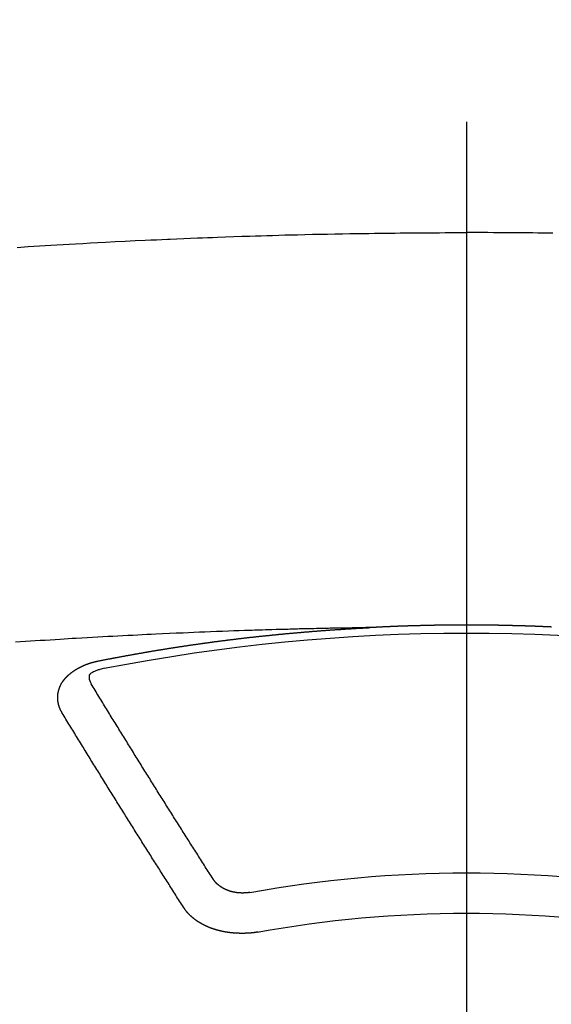
# Model space of a CAD drawing. Extents: x 27948 to 54421, y -22065 to -13195.
# Drawn here: x 43817 to 43826, y -15522 to -15506 of the extents above; entities that cross this region are included whole.
import ezdxf

# ---------------------------------------------------------------- set-up
doc = ezdxf.new("R2010")
doc.units = 0
doc.header["$LTSCALE"] = 50
doc.header["$MEASUREMENT"] = 0
doc.linetypes.add('CENTER2', pattern=[1.125, 0.75, -0.125, 0.125, -0.125])
doc.layers.get('0').update_dxf_attribs({"linetype": 'CONTINUOUS'})
doc.layers.add('150-機器', color=8, linetype='CONTINUOUS')
doc.layers.add('160-文字', color=254, linetype='CONTINUOUS')
doc.styles.add('KH001', font='txt')
doc.dimstyles.new('KH1xx030', dxfattribs={"dimscale": 30, "dimtxt": 2, "dimasz": 0.6, "dimexe": 0.3, "dimexo": 1.2, "dimgap": 0.5, "dimtad": 3, "dimdec": 1, "dimdsep": 46, "dimlunit": 6, "dimtxsty": 'KH001', "dimblk": 'DOT', "dimcen": 1, "dimdle": 1, "dimclrd": 256, "dimclre": 256, "dimclrt": 256, "dimadec": 0, "dimazin": 0, "dimtfac": 1, "dimtdec": 1, "dimtix": 1, "dimtmove": 2, "dimatfit": 3, "dimldrblk": 'CLOSEDBLANK', "dimfxl": 1, "dimtolj": 1, "dimtzin": 0, "dimlwd": -1, "dimlwe": -1, "dimarcsym": 0})

# ---------------------------------------------------------------- blocks, each defined once
blk = doc.blocks.new('F402_H')
at = {"layer": '150-機器', "color": 161, "linetype": 'CENTER2'}
blk.add_line((0, 136.026), (0, -355.416), dxfattribs=at)
at = {"layer": '150-機器', "color": 13, "linetype": 'Continuous'}
for points in [[(-1.439, -259.575), (-1.355, -259.574), (-1.272, -259.573), (-1.189, -259.572), (-1.105, -259.571), (-1.011, -259.57), (-0.917, -259.57), (-0.823, -259.569), (-0.729, -259.568), (-0.636, -259.568), (-0.542, -259.567), (-0.448, -259.567), (-0.354, -259.566), (-0.266, -259.566), (-0.177, -259.566), (-0.089, -259.566), (0, -259.566)], [(7.478, -259.811), (7.293, -259.798), (7.107, -259.787), (6.921, -259.776), (6.818, -259.77), (6.715, -259.764), (6.611, -259.758), (6.508, -259.752), (6.384, -259.745), (6.26, -259.738), (6.136, -259.731), (6.011, -259.724), (5.846, -259.715), (5.68, -259.707), (5.515, -259.699), (5.349, -259.691), (5.256, -259.687), (5.162, -259.683), (5.069, -259.678), (4.975, -259.674), (4.965, -259.674), (4.955, -259.673), (4.945, -259.673), (4.934, -259.672), (4.82, -259.667), (4.706, -259.662), (4.592, -259.658), (4.477, -259.654), (4.394, -259.651), (4.311, -259.648), (4.228, -259.644), (4.145, -259.641), (4.01, -259.636), (3.875, -259.632), (3.74, -259.627), (3.605, -259.623), (3.511, -259.62), (3.417, -259.617), (3.324, -259.614), (3.23, -259.611), (3.126, -259.608), (3.022, -259.605), (2.918, -259.603), (2.814, -259.6), (2.689, -259.597), (2.564, -259.594), (2.439, -259.592), (2.314, -259.589), (2.189, -259.587), (2.064, -259.584), (1.939, -259.582), (1.814, -259.58), (1.72, -259.579), (1.626, -259.578), (1.532, -259.576), (1.439, -259.575), (1.355, -259.574), (1.272, -259.573), (1.189, -259.572), (1.105, -259.571), (1.011, -259.57), (0.917, -259.57), (0.823, -259.569), (0.729, -259.568), (0.636, -259.568), (0.542, -259.567), (0.448, -259.567), (0.354, -259.566), (0.266, -259.566), (0.177, -259.566), (0.089, -259.566), (0, -259.566)], [(-1.415, -266.127), (-1.409, -266.127), (-1.402, -266.126), (-1.395, -266.126), (-1.389, -266.126), (-1.382, -266.125), (-1.375, -266.125), (-1.368, -266.125), (-1.362, -266.124), (-1.355, -266.124), (-1.348, -266.124), (-1.342, -266.124), (-1.335, -266.123), (-1.328, -266.123), (-1.322, -266.123), (-1.315, -266.122), (-1.308, -266.122), (-1.301, -266.122), (-1.295, -266.122), (-1.288, -266.121), (-1.281, -266.121), (-1.275, -266.121), (-1.268, -266.12), (-1.261, -266.12), (-1.255, -266.12), (-1.248, -266.12), (-1.241, -266.119), (-1.235, -266.119), (-1.228, -266.119), (-1.221, -266.118), (-1.214, -266.118), (-1.208, -266.118), (-1.201, -266.118), (-1.194, -266.117), (-1.188, -266.117), (-1.181, -266.117), (-1.174, -266.117), (-1.168, -266.116), (-1.161, -266.116), (-1.154, -266.116), (-1.147, -266.116), (-1.141, -266.115), (-1.134, -266.115), (-1.127, -266.115), (-1.121, -266.115), (-1.114, -266.114), (-1.107, -266.114), (-1.1, -266.114), (-1.094, -266.114), (-1.087, -266.113), (-1.081, -266.113), (-1.075, -266.113), (-1.068, -266.113), (-1.061, -266.112), (-1.055, -266.112), (-1.048, -266.112), (-1.041, -266.112), (-1.034, -266.111), (-1.028, -266.111), (-1.021, -266.111), (-1.014, -266.111), (-1.008, -266.111), (-1.001, -266.11), (-0.994, -266.11), (-0.988, -266.11), (-0.981, -266.11), (-0.974, -266.109), (-0.967, -266.109), (-0.961, -266.109), (-0.954, -266.109), (-0.947, -266.109), (-0.941, -266.108), (-0.934, -266.108), (-0.927, -266.108), (-0.92, -266.108), (-0.914, -266.108), (-0.907, -266.107), (-0.9, -266.107), (-0.894, -266.107), (-0.887, -266.107), (-0.88, -266.107), (-0.874, -266.106), (-0.867, -266.106), (-0.86, -266.106), (-0.853, -266.106), (-0.847, -266.106), (-0.84, -266.105), (-0.833, -266.105), (-0.827, -266.105), (-0.82, -266.105), (-0.813, -266.105), (-0.806, -266.105), (-0.8, -266.104), (-0.793, -266.104), (-0.786, -266.104), (-0.78, -266.104), (-0.773, -266.104), (-0.766, -266.103), (-0.759, -266.103), (-0.753, -266.103), (-0.746, -266.103), (-0.739, -266.103), (-0.733, -266.103), (-0.726, -266.102), (-0.719, -266.102), (-0.713, -266.102), (-0.706, -266.102), (-0.7, -266.102), (-0.693, -266.102), (-0.687, -266.102), (-0.68, -266.101), (-0.673, -266.101), (-0.667, -266.101), (-0.66, -266.101), (-0.653, -266.101), (-0.646, -266.101), (-0.64, -266.1), (-0.633, -266.1), (-0.626, -266.1), (-0.62, -266.1), (-0.613, -266.1), (-0.606, -266.1), (-0.599, -266.1), (-0.593, -266.1), (-0.586, -266.099), (-0.579, -266.099), (-0.573, -266.099), (-0.566, -266.099), (-0.559, -266.099), (-0.552, -266.099), (-0.546, -266.099), (-0.539, -266.099), (-0.532, -266.098), (-0.526, -266.098), (-0.519, -266.098), (-0.512, -266.098), (-0.505, -266.098), (-0.499, -266.098), (-0.492, -266.098), (-0.485, -266.098), (-0.479, -266.098), (-0.472, -266.097), (-0.465, -266.097), (-0.458, -266.097), (-0.452, -266.097), (-0.445, -266.097), (-0.438, -266.097), (-0.432, -266.097), (-0.425, -266.097), (-0.418, -266.097), (-0.412, -266.097), (-0.405, -266.096), (-0.398, -266.096), (-0.391, -266.096), (-0.385, -266.096), (-0.378, -266.096), (-0.371, -266.096), (-0.365, -266.096), (-0.358, -266.096), (-0.351, -266.096), (-0.344, -266.096), (-0.338, -266.096), (-0.331, -266.096), (-0.325, -266.095), (-0.319, -266.095), (-0.312, -266.095), (-0.305, -266.095), (-0.298, -266.095), (-0.292, -266.095), (-0.285, -266.095), (-0.278, -266.095), (-0.272, -266.095), (-0.265, -266.095), (-0.258, -266.095), (-0.251, -266.095), (-0.245, -266.095), (-0.238, -266.095), (-0.231, -266.095), (-0.225, -266.095), (-0.218, -266.095), (-0.211, -266.094), (-0.204, -266.094), (-0.198, -266.094), (-0.191, -266.094), (-0.184, -266.094), (-0.178, -266.094), (-0.171, -266.094), (-0.164, -266.094), (-0.157, -266.094), (-0.151, -266.094), (-0.144, -266.094), (-0.137, -266.094), (-0.13, -266.094), (-0.124, -266.094), (-0.117, -266.094), (-0.11, -266.094), (-0.104, -266.094), (-0.097, -266.094), (-0.09, -266.094), (-0.083, -266.094), (-0.077, -266.094), (-0.07, -266.094), (-0.063, -266.094), (-0.057, -266.094), (-0.05, -266.094), (-0.043, -266.094), (-0.036, -266.094), (-0.03, -266.094), (-0.023, -266.094), (-0.016, -266.094), (-0.01, -266.094), (-0.003, -266.094), (0.004, -266.094), (0.011, -266.094), (0.017, -266.094), (0.024, -266.094), (0.031, -266.094), (0.037, -266.094), (0.044, -266.094), (0.05, -266.094), (0.057, -266.094), (0.063, -266.094), (0.07, -266.094), (0.077, -266.094), (0.083, -266.094), (0.09, -266.094), (0.097, -266.094), (0.104, -266.094), (0.11, -266.094), (0.117, -266.094), (0.124, -266.094), (0.13, -266.094), (0.137, -266.094), (0.144, -266.094), (0.151, -266.094), (0.157, -266.094), (0.164, -266.094), (0.171, -266.094), (0.177, -266.094), (0.184, -266.094), (0.191, -266.094), (0.198, -266.094), (0.204, -266.094), (0.211, -266.094), (0.218, -266.095), (0.224, -266.095), (0.231, -266.095), (0.238, -266.095), (0.245, -266.095), (0.251, -266.095), (0.258, -266.095), (0.265, -266.095), (0.271, -266.095), (0.278, -266.095), (0.285, -266.095), (0.292, -266.095), (0.298, -266.095), (0.305, -266.095), (0.312, -266.095), (0.318, -266.095), (0.325, -266.095), (0.332, -266.096), (0.339, -266.096), (0.345, -266.096), (0.352, -266.096), (0.359, -266.096), (0.365, -266.096), (0.372, -266.096), (0.379, -266.096), (0.386, -266.096), (0.392, -266.096), (0.399, -266.096), (0.406, -266.096), (0.412, -266.097), (0.419, -266.097), (0.426, -266.097), (0.432, -266.097), (0.438, -266.097), (0.445, -266.097), (0.452, -266.097), (0.458, -266.097), (0.465, -266.097), (0.472, -266.097), (0.479, -266.098), (0.485, -266.098), (0.492, -266.098), (0.499, -266.098), (0.505, -266.098), (0.512, -266.098), (0.519, -266.098), (0.526, -266.098), (0.532, -266.098), (0.539, -266.099), (0.546, -266.099), (0.552, -266.099), (0.559, -266.099), (0.566, -266.099), (0.573, -266.099), (0.579, -266.099), (0.586, -266.099), (0.593, -266.1), (0.599, -266.1), (0.606, -266.1), (0.613, -266.1), (0.619, -266.1), (0.626, -266.1), (0.633, -266.1), (0.64, -266.101), (0.646, -266.101), (0.653, -266.101), (0.66, -266.101), (0.666, -266.101), (0.673, -266.101), (0.68, -266.101), (0.687, -266.102), (0.693, -266.102), (0.7, -266.102), (0.707, -266.102), (0.713, -266.102), (0.72, -266.102), (0.727, -266.102), (0.734, -266.103), (0.74, -266.103), (0.747, -266.103), (0.754, -266.103), (0.76, -266.103), (0.767, -266.103), (0.774, -266.104), (0.781, -266.104), (0.787, -266.104), (0.794, -266.104), (0.801, -266.104), (0.806, -266.105), (0.813, -266.105), (0.82, -266.105), (0.826, -266.105), (0.833, -266.105), (0.84, -266.105), (0.847, -266.106), (0.853, -266.106), (0.86, -266.106), (0.867, -266.106), (0.873, -266.106), (0.88, -266.107), (0.887, -266.107), (0.894, -266.107), (0.9, -266.107), (0.907, -266.107), (0.914, -266.108), (0.92, -266.108), (0.927, -266.108), (0.934, -266.108), (0.941, -266.108), (0.947, -266.109), (0.954, -266.109), (0.961, -266.109), (0.967, -266.109), (0.974, -266.109), (0.981, -266.11), (0.987, -266.11), (0.994, -266.11), (1.001, -266.11), (1.008, -266.11), (1.014, -266.111), (1.021, -266.111), (1.028, -266.111), (1.034, -266.111), (1.041, -266.112), (1.048, -266.112), (1.054, -266.112), (1.061, -266.112), (1.068, -266.113), (1.075, -266.113), (1.081, -266.113), (1.088, -266.113), (1.095, -266.114), (1.101, -266.114), (1.108, -266.114), (1.115, -266.114), (1.122, -266.115), (1.128, -266.115), (1.135, -266.115), (1.142, -266.115), (1.148, -266.116), (1.155, -266.116), (1.162, -266.116), (1.168, -266.116), (1.175, -266.117), (1.181, -266.117), (1.188, -266.117), (1.194, -266.117), (1.201, -266.118), (1.208, -266.118), (1.214, -266.118), (1.221, -266.118), (1.228, -266.119), (1.234, -266.119), (1.241, -266.119), (1.248, -266.12), (1.254, -266.12), (1.261, -266.12), (1.268, -266.12), (1.275, -266.121), (1.281, -266.121), (1.288, -266.121), (1.295, -266.122), (1.301, -266.122), (1.308, -266.122), (1.315, -266.123), (1.321, -266.123), (1.328, -266.123), (1.335, -266.123), (1.342, -266.124), (1.348, -266.124), (1.355, -266.124), (1.362, -266.125), (1.368, -266.125), (1.375, -266.125), (1.382, -266.126), (1.388, -266.126), (1.395, -266.126), (1.402, -266.127), (1.408, -266.127), (1.415, -266.127), (1.422, -266.128), (1.429, -266.128), (1.435, -266.128), (1.442, -266.128), (1.449, -266.129), (1.455, -266.129), (1.462, -266.129), (1.469, -266.13), (1.475, -266.13), (1.482, -266.13), (1.489, -266.131), (1.495, -266.131), (1.502, -266.131), (1.509, -266.132), (1.516, -266.132), (1.522, -266.132), (1.529, -266.133), (1.536, -266.133), (1.542, -266.133), (1.549, -266.134), (1.556, -266.134), (1.561, -266.134), (1.568, -266.135), (1.575, -266.135), (1.581, -266.135), (1.588, -266.136), (1.595, -266.136), (1.602, -266.136)], [(1.595, -266.136), (1.673, -266.137), (1.75, -266.139), (1.828, -266.14), (1.905, -266.142), (1.958, -266.143), (2.011, -266.144), (2.064, -266.145), (2.117, -266.146), (2.147, -266.146), (2.178, -266.147), (2.208, -266.147), (2.238, -266.148), (2.269, -266.148), (2.299, -266.149), (2.329, -266.149), (2.359, -266.15), (2.382, -266.15), (2.404, -266.151), (2.427, -266.151), (2.45, -266.152), (2.495, -266.153), (2.541, -266.154), (2.587, -266.155), (2.632, -266.156), (2.655, -266.156), (2.678, -266.157), (2.7, -266.157), (2.723, -266.158), (2.753, -266.158), (2.783, -266.159), (2.814, -266.16), (2.844, -266.161), (2.874, -266.162), (2.905, -266.163), (2.935, -266.164), (2.966, -266.165), (3.034, -266.167), (3.102, -266.168), (3.17, -266.17), (3.238, -266.172), (3.291, -266.173), (3.343, -266.175), (3.396, -266.177), (3.449, -266.179), (3.488, -266.18), (3.527, -266.181), (3.566, -266.182), (3.605, -266.183), (3.694, -266.186), (3.784, -266.189), (3.873, -266.192), (3.963, -266.196), (4.061, -266.199), (4.159, -266.203), (4.258, -266.207), (4.356, -266.211), (4.446, -266.214), (4.537, -266.218), (4.627, -266.222), (4.718, -266.226), (4.831, -266.23), (4.944, -266.235), (5.057, -266.24), (5.171, -266.246), (5.246, -266.249), (5.321, -266.253), (5.397, -266.257), (5.472, -266.261), (5.555, -266.265), (5.637, -266.269), (5.72, -266.273), (5.803, -266.277), (5.886, -266.282), (5.969, -266.286), (6.051, -266.291), (6.134, -266.295), (6.224, -266.301), (6.314, -266.306), (6.404, -266.311), (6.494, -266.316), (6.562, -266.32), (6.629, -266.324), (6.697, -266.328), (6.764, -266.332), (6.847, -266.337), (6.929, -266.343), (7.012, -266.348), (7.095, -266.353), (7.177, -266.359), (7.259, -266.364), (7.341, -266.37), (7.424, -266.375), (7.506, -266.381)], [(6.135, -266.693), (6.125, -266.691), (6.116, -266.689), (6.107, -266.687), (6.098, -266.685), (6.089, -266.684), (6.079, -266.682), (6.07, -266.68), (6.061, -266.678), (6.052, -266.676), (6.043, -266.674), (6.033, -266.673), (6.024, -266.671), (6.015, -266.669), (6.006, -266.667), (5.997, -266.665), (5.987, -266.664), (5.979, -266.662), (5.97, -266.66), (5.961, -266.658), (5.951, -266.656), (5.942, -266.655), (5.933, -266.653), (5.924, -266.651), (5.915, -266.65), (5.905, -266.649), (5.896, -266.647), (5.887, -266.645), (5.878, -266.643), (5.868, -266.641), (5.859, -266.64), (5.85, -266.638), (5.841, -266.636), (5.832, -266.634), (5.822, -266.633), (5.813, -266.631), (5.804, -266.629), (5.795, -266.627), (5.785, -266.626), (5.776, -266.624), (5.767, -266.622), (5.758, -266.621), (5.748, -266.619), (5.739, -266.617), (5.73, -266.615), (5.721, -266.614), (5.711, -266.612), (5.702, -266.61), (5.693, -266.609), (5.683, -266.607), (5.674, -266.605), (5.665, -266.603), (5.656, -266.602), (5.646, -266.6), (5.637, -266.598), (5.628, -266.597), (5.619, -266.595), (5.609, -266.593), (5.601, -266.592), (5.592, -266.59), (5.582, -266.588), (5.573, -266.587), (5.564, -266.585), (5.555, -266.583), (5.545, -266.582), (5.536, -266.58), (5.527, -266.578), (5.517, -266.577), (5.508, -266.575), (5.499, -266.573), (5.49, -266.572), (5.48, -266.57), (5.471, -266.568), (5.462, -266.567), (5.452, -266.565), (5.443, -266.564), (5.434, -266.562), (5.424, -266.56), (5.415, -266.559), (5.406, -266.557), (5.397, -266.555), (5.387, -266.554), (5.378, -266.552), (5.369, -266.551), (5.359, -266.549), (5.35, -266.547), (5.341, -266.546), (5.331, -266.544), (5.322, -266.543), (5.313, -266.541), (5.303, -266.539), (5.294, -266.538), (5.285, -266.536), (5.275, -266.535), (5.266, -266.533), (5.257, -266.532), (5.247, -266.53), (5.238, -266.528), (5.229, -266.527), (5.22, -266.525), (5.211, -266.524), (5.202, -266.522), (5.192, -266.521), (5.183, -266.519), (5.174, -266.517), (5.164, -266.516), (5.155, -266.514), (5.146, -266.513), (5.136, -266.511), (5.127, -266.51), (5.118, -266.508), (5.108, -266.507), (5.099, -266.505), (5.089, -266.504), (5.08, -266.502), (5.071, -266.501), (5.061, -266.499), (5.052, -266.498), (5.043, -266.496), (5.033, -266.495), (5.024, -266.493), (5.015, -266.492), (5.005, -266.49), (4.996, -266.489), (4.986, -266.487), (4.977, -266.486), (4.968, -266.484), (4.958, -266.483), (4.949, -266.481), (4.94, -266.48), (4.93, -266.478), (4.921, -266.477), (4.911, -266.475), (4.902, -266.474), (4.893, -266.472), (4.883, -266.471), (4.874, -266.469), (4.864, -266.468), (4.855, -266.466), (4.847, -266.465), (4.837, -266.464), (4.828, -266.462), (4.818, -266.461), (4.809, -266.459), (4.8, -266.458), (4.79, -266.456), (4.781, -266.455), (4.771, -266.453), (4.762, -266.452), (4.753, -266.451), (4.743, -266.449), (4.734, -266.448), (4.724, -266.446), (4.715, -266.445), (4.706, -266.444), (4.696, -266.442), (4.687, -266.441), (4.677, -266.439), (4.668, -266.438), (4.659, -266.437), (4.649, -266.435), (4.64, -266.434), (4.63, -266.432), (4.621, -266.431), (4.611, -266.43), (4.602, -266.428), (4.593, -266.427), (4.583, -266.425), (4.574, -266.424), (4.564, -266.423), (4.555, -266.421), (4.545, -266.42), (4.536, -266.419), (4.527, -266.417), (4.517, -266.416), (4.508, -266.415), (4.498, -266.413), (4.489, -266.412), (4.479, -266.411), (4.471, -266.409), (4.461, -266.408), (4.452, -266.407), (4.443, -266.405), (4.433, -266.404), (4.424, -266.403), (4.414, -266.401), (4.405, -266.4), (4.395, -266.399), (4.386, -266.397), (4.376, -266.396), (4.367, -266.395), (4.357, -266.393), (4.348, -266.392), (4.339, -266.391), (4.329, -266.389), (4.32, -266.388), (4.31, -266.387), (4.301, -266.386), (4.291, -266.384), (4.282, -266.383), (4.272, -266.382), (4.263, -266.38), (4.253, -266.379), (4.244, -266.378), (4.234, -266.377), (4.225, -266.375), (4.215, -266.374), (4.206, -266.373), (4.197, -266.372), (4.187, -266.37), (4.178, -266.369), (4.168, -266.368), (4.159, -266.367), (4.149, -266.365), (4.14, -266.364), (4.13, -266.363), (4.121, -266.362), (4.111, -266.36), (4.102, -266.359), (4.093, -266.358), (4.084, -266.357), (4.074, -266.355), (4.065, -266.354), (4.055, -266.353), (4.046, -266.352), (4.036, -266.351), (4.027, -266.349), (4.017, -266.348), (4.008, -266.347), (3.998, -266.346), (3.989, -266.345), (3.979, -266.343), (3.97, -266.342), (3.96, -266.341), (3.951, -266.34), (3.941, -266.339), (3.932, -266.337), (3.922, -266.336), (3.913, -266.335), (3.903, -266.334), (3.894, -266.333), (3.884, -266.332), (3.875, -266.33), (3.865, -266.329), (3.856, -266.328), (3.846, -266.327), (3.837, -266.326), (3.827, -266.325), (3.817, -266.323), (3.808, -266.322), (3.798, -266.321), (3.789, -266.32), (3.779, -266.319), (3.77, -266.318), (3.76, -266.317), (3.751, -266.316), (3.741, -266.314), (3.732, -266.313), (3.722, -266.312), (3.714, -266.311), (3.704, -266.31), (3.695, -266.309), (3.685, -266.308), (3.676, -266.307), (3.666, -266.306), (3.656, -266.304), (3.647, -266.303), (3.637, -266.302), (3.628, -266.301), (3.618, -266.3), (3.609, -266.299), (3.599, -266.298), (3.59, -266.297), (3.58, -266.296), (3.571, -266.295), (3.561, -266.294), (3.551, -266.293), (3.542, -266.291), (3.532, -266.29), (3.523, -266.289), (3.513, -266.288), (3.504, -266.287), (3.494, -266.286), (3.485, -266.285), (3.475, -266.284), (3.465, -266.283), (3.456, -266.282), (3.446, -266.281), (3.437, -266.28), (3.427, -266.279), (3.418, -266.278), (3.408, -266.277), (3.399, -266.276), (3.389, -266.275), (3.379, -266.274), (3.37, -266.273), (3.36, -266.273), (3.351, -266.272), (3.342, -266.271), (3.333, -266.27), (3.323, -266.269), (3.313, -266.268), (3.304, -266.267), (3.294, -266.266), (3.285, -266.265), (3.275, -266.264), (3.266, -266.263), (3.256, -266.262), (3.246, -266.261), (3.237, -266.26), (3.227, -266.259), (3.218, -266.258), (3.208, -266.257), (3.199, -266.256), (3.189, -266.255), (3.179, -266.254), (3.17, -266.253), (3.16, -266.252), (3.151, -266.251), (3.141, -266.25), (3.131, -266.249), (3.122, -266.248), (3.112, -266.248), (3.103, -266.247), (3.093, -266.246), (3.083, -266.245), (3.074, -266.244), (3.064, -266.243), (3.055, -266.242), (3.045, -266.241), (3.035, -266.24), (3.026, -266.239), (3.016, -266.238), (3.007, -266.237), (2.997, -266.237), (2.987, -266.236), (2.978, -266.235), (2.968, -266.234), (2.96, -266.233), (2.95, -266.232), (2.94, -266.231), (2.931, -266.23), (2.921, -266.229), (2.912, -266.229), (2.902, -266.228), (2.892, -266.227), (2.883, -266.226), (2.873, -266.225), (2.864, -266.224), (2.854, -266.223), (2.844, -266.223), (2.835, -266.222), (2.825, -266.221), (2.815, -266.22), (2.806, -266.219), (2.796, -266.218), (2.787, -266.217), (2.777, -266.217), (2.767, -266.216), (2.758, -266.215), (2.748, -266.214), (2.739, -266.213), (2.729, -266.212), (2.719, -266.212), (2.71, -266.211), (2.7, -266.21), (2.69, -266.209), (2.681, -266.208), (2.671, -266.208), (2.662, -266.207), (2.652, -266.206), (2.642, -266.205), (2.633, -266.204), (2.623, -266.204), (2.613, -266.203), (2.604, -266.202), (2.594, -266.201), (2.585, -266.201), (2.576, -266.2), (2.566, -266.199), (2.557, -266.198), (2.547, -266.197), (2.537, -266.197), (2.528, -266.196), (2.518, -266.195), (2.508, -266.194), (2.499, -266.194), (2.489, -266.193), (2.479, -266.192), (2.47, -266.191), (2.46, -266.191), (2.451, -266.19), (2.441, -266.189), (2.431, -266.188), (2.422, -266.188), (2.412, -266.187), (2.402, -266.186), (2.393, -266.186), (2.383, -266.185), (2.373, -266.184), (2.364, -266.183), (2.354, -266.183), (2.344, -266.182), (2.335, -266.181), (2.325, -266.181), (2.315, -266.18), (2.306, -266.179), (2.296, -266.178), (2.287, -266.178), (2.277, -266.177), (2.267, -266.176), (2.258, -266.176), (2.248, -266.175), (2.238, -266.174), (2.229, -266.174), (2.219, -266.173), (2.21, -266.172), (2.201, -266.172), (2.191, -266.171), (2.181, -266.17), (2.172, -266.17), (2.162, -266.169), (2.152, -266.168), (2.143, -266.168), (2.133, -266.167), (2.123, -266.166), (2.114, -266.166), (2.104, -266.165), (2.094, -266.165), (2.085, -266.164), (2.075, -266.163), (2.065, -266.163), (2.056, -266.162), (2.046, -266.161), (2.036, -266.161), (2.027, -266.16), (2.017, -266.16), (2.007, -266.159), (1.998, -266.158), (1.988, -266.158), (1.978, -266.157), (1.969, -266.157), (1.959, -266.156), (1.949, -266.156), (1.94, -266.155), (1.93, -266.154), (1.92, -266.154), (1.911, -266.153), (1.901, -266.153), (1.891, -266.152), (1.881, -266.152), (1.872, -266.151), (1.862, -266.15), (1.852, -266.15), (1.843, -266.149), (1.834, -266.149), (1.824, -266.148), (1.815, -266.148), (1.805, -266.147), (1.795, -266.147), (1.786, -266.146), (1.776, -266.146), (1.766, -266.145), (1.757, -266.145), (1.747, -266.144), (1.737, -266.143), (1.728, -266.143), (1.718, -266.142), (1.708, -266.142), (1.698, -266.141), (1.689, -266.141), (1.679, -266.14), (1.669, -266.14), (1.66, -266.139), (1.65, -266.139), (1.64, -266.138), (1.631, -266.138), (1.621, -266.137), (1.611, -266.137), (1.602, -266.136)], [(6.021, -266.811), (6.041, -266.817), (6.062, -266.822), (6.083, -266.827), (6.103, -266.833), (6.116, -266.837), (6.129, -266.841), (6.141, -266.845), (6.154, -266.85), (6.172, -266.857), (6.189, -266.866), (6.206, -266.874), (6.224, -266.883), (6.235, -266.888), (6.247, -266.894), (6.257, -266.9), (6.266, -266.908), (6.273, -266.919), (6.278, -266.933), (6.281, -266.948), (6.282, -266.963), (6.278, -266.992), (6.27, -267.02), (6.259, -267.047), (6.246, -267.073)], [(6.73, -267.557), (6.731, -267.555), (6.732, -267.553), (6.733, -267.551), (6.735, -267.549), (6.735, -267.546), (6.736, -267.544), (6.737, -267.542), (6.738, -267.54), (6.74, -267.538), (6.741, -267.536), (6.742, -267.534), (6.743, -267.531), (6.744, -267.529), (6.745, -267.527), (6.747, -267.525), (6.748, -267.523), (6.749, -267.521), (6.75, -267.518), (6.751, -267.516), (6.752, -267.514), (6.753, -267.512), (6.754, -267.51), (6.755, -267.508), (6.756, -267.505), (6.758, -267.503), (6.759, -267.501), (6.76, -267.499), (6.761, -267.497), (6.762, -267.494), (6.763, -267.492), (6.764, -267.49), (6.765, -267.488), (6.765, -267.486), (6.766, -267.484), (6.767, -267.481), (6.768, -267.479), (6.769, -267.477), (6.77, -267.475), (6.771, -267.472), (6.772, -267.47), (6.772, -267.468), (6.773, -267.466), (6.774, -267.464), (6.775, -267.461), (6.776, -267.459), (6.776, -267.457), (6.777, -267.455), (6.778, -267.453), (6.779, -267.45), (6.779, -267.448), (6.78, -267.446), (6.781, -267.444), (6.782, -267.441), (6.782, -267.439), (6.783, -267.437), (6.784, -267.435), (6.784, -267.432), (6.785, -267.43), (6.785, -267.428), (6.786, -267.426), (6.787, -267.423), (6.787, -267.421), (6.788, -267.419), (6.788, -267.417), (6.789, -267.414), (6.79, -267.412), (6.79, -267.41), (6.791, -267.408), (6.791, -267.405), (6.792, -267.403), (6.792, -267.402), (6.793, -267.4), (6.793, -267.397), (6.794, -267.395), (6.794, -267.393), (6.794, -267.391), (6.795, -267.388), (6.795, -267.386), (6.796, -267.384), (6.796, -267.382), (6.797, -267.379), (6.797, -267.377), (6.797, -267.375), (6.798, -267.373), (6.798, -267.37), (6.798, -267.368), (6.799, -267.366), (6.799, -267.364), (6.799, -267.361), (6.8, -267.359), (6.8, -267.357), (6.8, -267.355), (6.8, -267.352), (6.801, -267.35), (6.801, -267.348), (6.801, -267.346), (6.801, -267.343), (6.802, -267.341), (6.802, -267.339), (6.802, -267.337), (6.802, -267.334), (6.802, -267.332), (6.802, -267.33), (6.803, -267.328), (6.803, -267.325), (6.803, -267.323), (6.803, -267.321), (6.803, -267.319), (6.803, -267.316), (6.803, -267.314), (6.803, -267.312), (6.803, -267.309), (6.803, -267.307), (6.803, -267.305), (6.803, -267.303), (6.803, -267.3), (6.803, -267.298), (6.803, -267.296), (6.803, -267.294), (6.803, -267.291), (6.803, -267.289), (6.803, -267.287), (6.803, -267.285), (6.803, -267.282), (6.803, -267.28), (6.803, -267.278), (6.803, -267.276), (6.802, -267.273), (6.802, -267.271), (6.802, -267.269), (6.802, -267.267), (6.802, -267.264), (6.802, -267.262), (6.801, -267.26), (6.801, -267.258), (6.801, -267.255), (6.801, -267.253), (6.801, -267.251), (6.8, -267.249), (6.8, -267.246), (6.8, -267.244), (6.8, -267.242), (6.799, -267.24), (6.799, -267.237), (6.799, -267.235), (6.798, -267.233), (6.798, -267.231), (6.798, -267.228), (6.797, -267.226), (6.797, -267.224), (6.796, -267.222), (6.796, -267.219), (6.796, -267.217), (6.795, -267.215), (6.795, -267.213), (6.794, -267.211), (6.794, -267.208), (6.793, -267.206), (6.793, -267.204), (6.793, -267.202), (6.792, -267.199), (6.792, -267.197), (6.791, -267.195), (6.791, -267.193), (6.79, -267.191), (6.789, -267.188), (6.789, -267.186), (6.788, -267.184), (6.788, -267.182), (6.787, -267.179), (6.787, -267.177), (6.786, -267.175), (6.785, -267.173), (6.785, -267.171), (6.784, -267.168), (6.783, -267.166), (6.783, -267.164), (6.782, -267.162), (6.781, -267.16), (6.781, -267.157), (6.78, -267.155), (6.779, -267.153), (6.778, -267.151), (6.778, -267.149), (6.777, -267.147), (6.776, -267.144), (6.775, -267.142), (6.775, -267.14), (6.774, -267.138), (6.773, -267.136), (6.772, -267.133), (6.771, -267.131), (6.77, -267.129), (6.77, -267.127), (6.769, -267.125), (6.768, -267.123), (6.767, -267.12), (6.766, -267.118), (6.765, -267.116), (6.764, -267.114), (6.763, -267.112), (6.762, -267.11), (6.761, -267.108), (6.76, -267.105), (6.759, -267.103), (6.758, -267.101), (6.757, -267.099), (6.756, -267.097), (6.755, -267.095), (6.754, -267.093), (6.753, -267.091), (6.752, -267.088), (6.751, -267.086), (6.75, -267.084), (6.749, -267.082), (6.748, -267.08), (6.747, -267.078), (6.745, -267.076), (6.744, -267.074), (6.743, -267.072), (6.742, -267.07), (6.741, -267.067), (6.74, -267.065), (6.738, -267.063), (6.737, -267.061), (6.736, -267.059), (6.735, -267.057), (6.734, -267.055), (6.733, -267.053), (6.732, -267.051), (6.731, -267.049), (6.729, -267.047), (6.728, -267.045), (6.727, -267.043), (6.725, -267.041), (6.724, -267.039), (6.723, -267.037), (6.721, -267.034), (6.72, -267.032), (6.718, -267.03), (6.717, -267.028), (6.716, -267.026), (6.714, -267.025), (6.713, -267.023), (6.711, -267.021), (6.71, -267.019), (6.708, -267.017), (6.707, -267.015), (6.705, -267.013), (6.704, -267.011), (6.702, -267.009), (6.701, -267.007), (6.699, -267.005), (6.698, -267.003), (6.696, -267.002), (6.695, -267), (6.693, -266.998), (6.692, -266.996), (6.69, -266.994), (6.688, -266.992), (6.687, -266.99), (6.685, -266.988), (6.683, -266.986), (6.682, -266.984), (6.68, -266.982), (6.678, -266.98), (6.677, -266.978), (6.675, -266.976), (6.673, -266.974), (6.672, -266.972), (6.67, -266.971), (6.668, -266.969), (6.666, -266.967), (6.665, -266.965), (6.663, -266.963), (6.661, -266.961), (6.659, -266.959), (6.658, -266.957), (6.656, -266.956), (6.654, -266.954), (6.652, -266.952), (6.65, -266.95), (6.648, -266.948), (6.647, -266.946), (6.645, -266.944), (6.643, -266.943), (6.641, -266.941), (6.639, -266.939), (6.637, -266.937), (6.635, -266.935), (6.633, -266.933), (6.631, -266.932), (6.629, -266.93), (6.627, -266.928), (6.625, -266.926), (6.623, -266.924), (6.621, -266.923), (6.619, -266.921), (6.617, -266.919), (6.615, -266.917), (6.613, -266.916), (6.611, -266.914), (6.609, -266.912), (6.607, -266.91), (6.605, -266.909), (6.603, -266.907), (6.601, -266.905), (6.599, -266.903), (6.597, -266.902), (6.595, -266.9), (6.593, -266.898), (6.591, -266.897), (6.588, -266.895), (6.586, -266.893), (6.584, -266.891), (6.582, -266.89), (6.58, -266.888), (6.578, -266.886), (6.575, -266.885), (6.573, -266.883), (6.571, -266.881), (6.569, -266.88), (6.567, -266.878), (6.564, -266.876), (6.562, -266.875), (6.56, -266.873), (6.558, -266.871), (6.555, -266.87), (6.553, -266.868), (6.551, -266.867), (6.549, -266.865), (6.546, -266.863), (6.544, -266.862), (6.542, -266.86), (6.539, -266.859), (6.537, -266.857), (6.535, -266.855), (6.532, -266.854), (6.53, -266.852), (6.528, -266.851), (6.525, -266.849), (6.523, -266.848), (6.521, -266.846), (6.518, -266.844), (6.516, -266.843), (6.513, -266.841), (6.511, -266.84), (6.509, -266.838), (6.506, -266.837), (6.504, -266.835), (6.501, -266.834), (6.499, -266.832), (6.496, -266.831), (6.494, -266.829), (6.491, -266.828), (6.489, -266.826), (6.486, -266.825), (6.484, -266.823), (6.481, -266.822), (6.479, -266.821), (6.476, -266.819), (6.474, -266.818), (6.471, -266.816), (6.469, -266.815), (6.466, -266.813), (6.464, -266.812), (6.461, -266.81), (6.458, -266.809), (6.456, -266.808), (6.453, -266.806), (6.451, -266.805), (6.448, -266.803), (6.446, -266.802), (6.443, -266.801), (6.44, -266.799), (6.438, -266.798), (6.435, -266.797), (6.432, -266.795), (6.43, -266.794), (6.427, -266.793), (6.424, -266.791), (6.422, -266.79), (6.419, -266.789), (6.416, -266.787), (6.414, -266.786), (6.411, -266.785), (6.408, -266.783), (6.406, -266.782), (6.403, -266.781), (6.4, -266.78), (6.397, -266.778), (6.395, -266.777), (6.392, -266.776), (6.389, -266.774), (6.386, -266.773), (6.384, -266.772), (6.381, -266.771), (6.378, -266.77), (6.375, -266.768), (6.372, -266.767), (6.37, -266.766), (6.367, -266.765), (6.364, -266.763), (6.361, -266.762), (6.358, -266.761), (6.357, -266.76), (6.354, -266.759), (6.351, -266.758), (6.348, -266.756), (6.345, -266.755), (6.342, -266.754), (6.339, -266.753), (6.337, -266.752), (6.334, -266.751), (6.331, -266.75), (6.328, -266.748), (6.325, -266.747), (6.322, -266.746), (6.319, -266.745), (6.316, -266.744), (6.313, -266.743), (6.31, -266.742), (6.308, -266.741), (6.305, -266.74), (6.302, -266.739), (6.299, -266.738), (6.296, -266.737), (6.293, -266.736), (6.29, -266.735), (6.287, -266.734), (6.284, -266.733), (6.281, -266.731), (6.278, -266.73), (6.275, -266.729), (6.272, -266.729), (6.269, -266.728), (6.266, -266.727), (6.263, -266.726), (6.26, -266.725), (6.257, -266.724), (6.254, -266.723), (6.251, -266.722), (6.248, -266.721), (6.245, -266.72), (6.242, -266.719), (6.238, -266.718), (6.235, -266.717), (6.232, -266.716), (6.229, -266.716), (6.226, -266.715), (6.223, -266.714), (6.22, -266.713), (6.217, -266.712), (6.214, -266.711), (6.211, -266.711), (6.207, -266.71), (6.204, -266.709), (6.201, -266.708), (6.198, -266.707), (6.195, -266.707), (6.192, -266.706), (6.189, -266.705), (6.185, -266.704), (6.182, -266.704), (6.179, -266.703), (6.176, -266.702), (6.173, -266.701), (6.17, -266.701), (6.166, -266.7), (6.163, -266.699), (6.16, -266.698), (6.157, -266.698), (6.154, -266.697), (6.15, -266.696), (6.147, -266.695), (6.144, -266.695), (6.141, -266.694), (6.138, -266.693), (6.135, -266.693)], [(4.218, -270.316), (4.234, -270.291), (4.251, -270.266), (4.267, -270.241), (4.283, -270.216), (4.299, -270.191), (4.315, -270.166), (4.331, -270.141), (4.347, -270.116), (4.363, -270.091), (4.379, -270.066), (4.395, -270.041), (4.411, -270.016), (4.427, -269.991), (4.443, -269.966), (4.459, -269.941), (4.474, -269.916), (4.49, -269.891), (4.506, -269.865), (4.522, -269.84), (4.538, -269.815), (4.554, -269.79), (4.57, -269.765), (4.586, -269.739), (4.602, -269.714), (4.618, -269.689), (4.634, -269.665), (4.65, -269.639), (4.666, -269.614), (4.682, -269.589), (4.698, -269.563), (4.714, -269.538), (4.73, -269.513), (4.746, -269.488), (4.762, -269.462), (4.778, -269.437), (4.794, -269.412), (4.81, -269.386), (4.826, -269.361), (4.842, -269.335), (4.858, -269.31), (4.874, -269.286), (4.89, -269.26), (4.906, -269.235), (4.922, -269.209), (4.938, -269.184), (4.954, -269.159), (4.97, -269.133), (4.986, -269.108), (5.002, -269.082), (5.018, -269.057), (5.034, -269.031), (5.05, -269.006), (5.066, -268.98), (5.082, -268.955), (5.098, -268.929), (5.114, -268.905), (5.13, -268.879), (5.146, -268.854), (5.162, -268.828), (5.178, -268.802), (5.194, -268.777), (5.21, -268.751), (5.226, -268.726), (5.241, -268.7), (5.257, -268.674), (5.273, -268.649), (5.289, -268.623), (5.305, -268.598), (5.321, -268.572), (5.337, -268.546), (5.353, -268.522), (5.369, -268.496), (5.385, -268.47), (5.401, -268.445), (5.417, -268.419), (5.433, -268.393), (5.449, -268.367), (5.465, -268.342), (5.481, -268.316), (5.497, -268.29), (5.513, -268.264), (5.529, -268.239), (5.545, -268.213), (5.561, -268.187), (5.577, -268.161), (5.593, -268.136), (5.608, -268.111), (5.624, -268.085), (5.64, -268.059), (5.656, -268.033), (5.672, -268.007), (5.688, -267.981), (5.704, -267.956), (5.72, -267.93), (5.736, -267.904), (5.752, -267.878), (5.768, -267.852), (5.784, -267.826), (5.8, -267.8), (5.816, -267.775), (5.832, -267.749), (5.848, -267.723), (5.864, -267.697), (5.88, -267.672), (5.896, -267.646), (5.912, -267.62), (5.928, -267.594), (5.944, -267.568), (5.96, -267.542), (5.976, -267.516), (5.991, -267.49), (6.007, -267.464), (6.023, -267.437), (6.039, -267.411), (6.055, -267.386), (6.071, -267.36), (6.087, -267.334), (6.103, -267.308), (6.119, -267.282), (6.135, -267.256), (6.151, -267.23), (6.166, -267.204), (6.182, -267.178), (6.198, -267.151), (6.214, -267.125), (6.23, -267.099), (6.246, -267.073)], [(4.695, -270.81), (4.711, -270.786), (4.727, -270.761), (4.743, -270.736), (4.759, -270.711), (4.776, -270.686), (4.792, -270.661), (4.808, -270.635), (4.824, -270.61), (4.84, -270.585), (4.855, -270.56), (4.871, -270.535), (4.887, -270.509), (4.903, -270.484), (4.919, -270.459), (4.935, -270.434), (4.951, -270.41), (4.968, -270.384), (4.984, -270.359), (5, -270.334), (5.016, -270.308), (5.032, -270.283), (5.048, -270.258), (5.064, -270.232), (5.08, -270.207), (5.096, -270.182), (5.112, -270.156), (5.128, -270.131), (5.144, -270.106), (5.16, -270.08), (5.177, -270.055), (5.193, -270.031), (5.209, -270.005), (5.225, -269.98), (5.24, -269.954), (5.256, -269.929), (5.272, -269.904), (5.288, -269.878), (5.304, -269.853), (5.32, -269.827), (5.336, -269.802), (5.352, -269.776), (5.368, -269.751), (5.385, -269.725), (5.401, -269.7), (5.417, -269.674), (5.433, -269.65), (5.449, -269.624), (5.465, -269.599), (5.481, -269.573), (5.497, -269.548), (5.513, -269.522), (5.529, -269.496), (5.545, -269.471), (5.561, -269.445), (5.577, -269.42), (5.593, -269.394), (5.608, -269.368), (5.625, -269.343), (5.641, -269.317), (5.657, -269.291), (5.673, -269.267), (5.689, -269.241), (5.705, -269.215), (5.721, -269.19), (5.737, -269.164), (5.753, -269.138), (5.769, -269.113), (5.785, -269.087), (5.801, -269.061), (5.817, -269.035), (5.833, -269.01), (5.849, -268.984), (5.865, -268.958), (5.881, -268.932), (5.898, -268.908), (5.914, -268.882), (5.93, -268.856), (5.946, -268.83), (5.962, -268.804), (5.978, -268.778), (5.993, -268.753), (6.009, -268.727), (6.025, -268.701), (6.041, -268.675), (6.057, -268.649), (6.073, -268.623), (6.089, -268.597), (6.105, -268.571), (6.121, -268.546), (6.137, -268.521), (6.153, -268.495), (6.169, -268.469), (6.185, -268.443), (6.202, -268.417), (6.218, -268.391), (6.234, -268.365), (6.25, -268.339), (6.266, -268.313), (6.282, -268.287), (6.298, -268.261), (6.314, -268.235), (6.33, -268.209), (6.346, -268.183), (6.361, -268.157), (6.377, -268.132), (6.393, -268.106), (6.409, -268.08), (6.425, -268.053), (6.441, -268.027), (6.457, -268.001), (6.473, -267.975), (6.489, -267.949), (6.505, -267.923), (6.521, -267.897), (6.537, -267.871), (6.553, -267.844), (6.569, -267.818), (6.586, -267.792), (6.602, -267.767), (6.618, -267.741), (6.634, -267.715), (6.65, -267.688), (6.666, -267.662), (6.682, -267.636), (6.698, -267.61), (6.714, -267.583), (6.73, -267.557)], [(3.605, -270.541), (3.609, -270.541), (3.613, -270.542), (3.616, -270.543), (3.62, -270.543), (3.624, -270.544), (3.628, -270.544), (3.631, -270.545), (3.635, -270.546), (3.639, -270.546), (3.642, -270.546), (3.646, -270.547), (3.65, -270.547), (3.654, -270.548), (3.658, -270.548), (3.661, -270.549), (3.665, -270.549), (3.669, -270.549), (3.673, -270.55), (3.677, -270.55), (3.68, -270.55), (3.684, -270.55), (3.688, -270.551), (3.692, -270.551), (3.696, -270.551), (3.7, -270.551), (3.704, -270.551), (3.707, -270.551), (3.711, -270.552), (3.715, -270.552), (3.719, -270.552), (3.722, -270.552), (3.726, -270.552), (3.73, -270.552), (3.733, -270.552), (3.737, -270.552), (3.741, -270.552), (3.745, -270.552), (3.749, -270.552), (3.753, -270.551), (3.757, -270.551), (3.761, -270.551), (3.764, -270.551), (3.768, -270.551), (3.772, -270.551), (3.776, -270.55), (3.78, -270.55), (3.784, -270.55), (3.788, -270.549), (3.791, -270.549), (3.795, -270.549), (3.799, -270.548), (3.803, -270.548), (3.807, -270.548), (3.811, -270.547), (3.815, -270.547), (3.818, -270.546), (3.822, -270.546), (3.826, -270.545), (3.83, -270.545), (3.834, -270.544), (3.838, -270.544), (3.841, -270.543), (3.845, -270.542), (3.849, -270.542), (3.853, -270.541), (3.857, -270.54), (3.86, -270.54), (3.864, -270.539), (3.868, -270.538), (3.872, -270.537), (3.875, -270.537), (3.879, -270.536), (3.883, -270.535), (3.887, -270.534), (3.89, -270.533), (3.894, -270.532), (3.898, -270.532), (3.902, -270.531), (3.905, -270.53), (3.909, -270.529), (3.913, -270.528), (3.916, -270.527), (3.92, -270.526), (3.924, -270.525), (3.927, -270.524), (3.931, -270.523), (3.934, -270.521), (3.938, -270.52), (3.942, -270.519), (3.945, -270.518), (3.949, -270.517), (3.952, -270.516), (3.956, -270.514), (3.96, -270.513), (3.963, -270.512), (3.967, -270.51), (3.97, -270.509), (3.974, -270.508), (3.977, -270.506), (3.981, -270.505), (3.984, -270.504), (3.988, -270.502), (3.991, -270.501), (3.994, -270.499), (3.998, -270.498), (4.001, -270.496), (4.005, -270.495), (4.008, -270.493), (4.011, -270.492), (4.015, -270.49), (4.018, -270.489), (4.022, -270.487), (4.025, -270.485), (4.028, -270.484), (4.031, -270.482), (4.035, -270.48), (4.038, -270.479), (4.041, -270.477), (4.044, -270.475), (4.048, -270.473), (4.051, -270.472), (4.054, -270.47), (4.057, -270.468), (4.06, -270.466), (4.063, -270.464), (4.066, -270.462), (4.069, -270.461), (4.073, -270.459), (4.076, -270.457), (4.079, -270.455), (4.082, -270.453), (4.085, -270.451), (4.088, -270.449), (4.091, -270.447), (4.093, -270.445), (4.096, -270.443), (4.098, -270.441), (4.101, -270.439), (4.104, -270.437), (4.107, -270.435), (4.11, -270.433), (4.112, -270.431), (4.115, -270.429), (4.118, -270.427), (4.121, -270.424), (4.123, -270.422), (4.126, -270.42), (4.129, -270.418), (4.131, -270.417), (4.134, -270.415), (4.136, -270.412), (4.139, -270.41), (4.142, -270.408), (4.144, -270.406), (4.147, -270.403), (4.149, -270.401), (4.152, -270.399), (4.154, -270.397), (4.156, -270.394), (4.159, -270.392), (4.161, -270.39), (4.163, -270.387), (4.166, -270.385), (4.168, -270.383), (4.17, -270.38), (4.172, -270.378), (4.175, -270.376), (4.177, -270.373), (4.179, -270.371), (4.181, -270.368), (4.183, -270.366), (4.185, -270.364), (4.187, -270.361), (4.189, -270.359), (4.191, -270.356), (4.193, -270.354), (4.195, -270.351), (4.197, -270.349), (4.199, -270.347), (4.2, -270.344), (4.202, -270.342), (4.204, -270.339), (4.206, -270.337), (4.207, -270.334), (4.209, -270.332), (4.211, -270.329), (4.212, -270.327), (4.214, -270.324), (4.215, -270.321), (4.217, -270.319), (4.218, -270.316)], [(3.464, -271.199), (3.467, -271.2), (3.471, -271.201), (3.474, -271.201), (3.478, -271.202), (3.481, -271.202), (3.485, -271.203), (3.488, -271.203), (3.491, -271.204), (3.495, -271.204), (3.498, -271.205), (3.502, -271.206), (3.505, -271.206), (3.509, -271.207), (3.512, -271.207), (3.516, -271.208), (3.519, -271.208), (3.523, -271.209), (3.526, -271.209), (3.53, -271.21), (3.533, -271.21), (3.537, -271.211), (3.54, -271.211), (3.544, -271.212), (3.547, -271.212), (3.551, -271.213), (3.554, -271.213), (3.558, -271.213), (3.561, -271.214), (3.565, -271.214), (3.568, -271.215), (3.572, -271.215), (3.575, -271.215), (3.579, -271.216), (3.582, -271.216), (3.586, -271.216), (3.589, -271.217), (3.593, -271.217), (3.597, -271.217), (3.6, -271.218), (3.604, -271.218), (3.607, -271.218), (3.611, -271.219), (3.614, -271.219), (3.618, -271.219), (3.621, -271.219), (3.625, -271.22), (3.629, -271.22), (3.632, -271.22), (3.636, -271.22), (3.639, -271.22), (3.643, -271.221), (3.646, -271.221), (3.65, -271.221), (3.654, -271.221), (3.657, -271.221), (3.661, -271.222), (3.664, -271.222), (3.668, -271.222), (3.672, -271.222), (3.675, -271.222), (3.679, -271.222), (3.682, -271.222), (3.686, -271.223), (3.69, -271.223), (3.693, -271.223), (3.697, -271.223), (3.7, -271.223), (3.704, -271.223), (3.707, -271.223), (3.711, -271.223), (3.715, -271.223), (3.718, -271.223), (3.721, -271.223), (3.724, -271.223), (3.728, -271.223), (3.732, -271.223), (3.735, -271.223), (3.739, -271.223), (3.743, -271.223), (3.746, -271.223), (3.75, -271.223), (3.753, -271.223), (3.757, -271.223), (3.761, -271.223), (3.764, -271.223), (3.768, -271.223), (3.771, -271.223), (3.775, -271.223), (3.779, -271.223), (3.782, -271.223), (3.786, -271.222), (3.789, -271.222), (3.793, -271.222), (3.797, -271.222), (3.8, -271.222), (3.804, -271.222), (3.807, -271.222), (3.811, -271.222), (3.815, -271.221), (3.818, -271.221), (3.822, -271.221), (3.825, -271.221), (3.829, -271.221), (3.833, -271.22), (3.836, -271.22), (3.84, -271.22), (3.843, -271.22), (3.847, -271.219), (3.851, -271.219), (3.854, -271.219), (3.858, -271.219), (3.861, -271.218), (3.865, -271.218), (3.868, -271.218), (3.872, -271.218), (3.876, -271.217), (3.879, -271.217), (3.883, -271.217), (3.886, -271.216), (3.89, -271.216), (3.894, -271.216), (3.897, -271.215), (3.901, -271.215), (3.904, -271.214), (3.908, -271.214), (3.911, -271.214), (3.915, -271.213), (3.919, -271.213), (3.922, -271.212), (3.926, -271.212), (3.929, -271.212), (3.933, -271.211), (3.936, -271.211), (3.94, -271.21), (3.943, -271.21), (3.947, -271.209), (3.951, -271.209), (3.954, -271.208), (3.958, -271.208), (3.961, -271.207), (3.965, -271.207), (3.968, -271.206), (3.972, -271.206), (3.975, -271.205), (3.979, -271.205), (3.982, -271.204), (3.986, -271.204), (3.989, -271.203), (3.993, -271.203), (3.996, -271.202), (4, -271.201), (4.003, -271.201), (4.007, -271.2), (4.01, -271.2), (4.014, -271.199), (4.017, -271.198), (4.021, -271.198), (4.024, -271.197), (4.028, -271.197), (4.031, -271.196), (4.035, -271.195), (4.038, -271.195), (4.042, -271.194), (4.045, -271.193), (4.049, -271.192), (4.052, -271.192), (4.056, -271.191), (4.059, -271.19), (4.063, -271.19), (4.066, -271.189), (4.07, -271.188), (4.073, -271.187), (4.076, -271.187), (4.08, -271.186), (4.083, -271.185), (4.087, -271.184), (4.09, -271.184), (4.094, -271.183), (4.097, -271.182), (4.099, -271.181), (4.103, -271.18), (4.106, -271.179), (4.11, -271.179), (4.113, -271.178), (4.116, -271.177), (4.12, -271.176), (4.123, -271.175), (4.126, -271.174), (4.13, -271.173), (4.133, -271.173), (4.137, -271.172), (4.14, -271.172), (4.143, -271.171), (4.147, -271.17), (4.15, -271.169), (4.153, -271.168), (4.157, -271.167), (4.16, -271.166), (4.163, -271.165), (4.167, -271.164), (4.17, -271.163), (4.173, -271.162), (4.176, -271.161), (4.18, -271.16), (4.183, -271.159), (4.186, -271.158), (4.19, -271.157), (4.193, -271.156), (4.196, -271.155), (4.199, -271.154), (4.203, -271.153), (4.206, -271.152), (4.209, -271.151), (4.212, -271.15), (4.216, -271.149), (4.219, -271.148), (4.222, -271.147), (4.225, -271.145), (4.228, -271.144), (4.232, -271.143), (4.235, -271.142), (4.238, -271.141), (4.241, -271.14), (4.244, -271.139), (4.247, -271.137), (4.251, -271.136), (4.254, -271.135), (4.257, -271.134), (4.26, -271.133), (4.263, -271.131), (4.266, -271.13), (4.269, -271.129), (4.272, -271.128), (4.276, -271.127), (4.279, -271.125), (4.282, -271.124), (4.285, -271.123), (4.288, -271.122), (4.291, -271.12), (4.294, -271.119), (4.297, -271.118), (4.3, -271.117), (4.303, -271.115), (4.306, -271.114), (4.309, -271.113), (4.312, -271.111), (4.315, -271.11), (4.318, -271.109), (4.321, -271.107), (4.324, -271.106), (4.327, -271.105), (4.33, -271.103), (4.333, -271.102), (4.336, -271.101), (4.339, -271.099), (4.342, -271.098), (4.345, -271.096), (4.348, -271.095), (4.351, -271.094), (4.354, -271.092), (4.357, -271.091), (4.36, -271.089), (4.362, -271.088), (4.365, -271.087), (4.368, -271.085), (4.371, -271.084), (4.374, -271.082), (4.377, -271.081), (4.38, -271.079), (4.382, -271.078), (4.385, -271.076), (4.388, -271.075), (4.391, -271.073), (4.394, -271.072), (4.397, -271.07), (4.399, -271.069), (4.402, -271.067), (4.405, -271.066), (4.408, -271.064), (4.41, -271.063), (4.413, -271.061), (4.416, -271.06), (4.419, -271.058), (4.421, -271.057), (4.424, -271.055), (4.427, -271.054), (4.43, -271.052), (4.432, -271.05), (4.435, -271.049), (4.438, -271.047), (4.44, -271.046), (4.443, -271.044), (4.446, -271.042), (4.448, -271.041), (4.451, -271.039), (4.453, -271.038), (4.456, -271.036), (4.459, -271.034), (4.461, -271.033), (4.464, -271.031), (4.466, -271.029), (4.469, -271.028), (4.472, -271.026), (4.474, -271.024), (4.476, -271.023), (4.478, -271.021), (4.481, -271.019), (4.483, -271.018), (4.486, -271.016), (4.488, -271.014), (4.491, -271.013), (4.493, -271.011), (4.496, -271.009), (4.498, -271.007), (4.501, -271.006), (4.503, -271.004), (4.506, -271.002), (4.508, -271), (4.51, -270.999), (4.513, -270.997), (4.515, -270.995), (4.518, -270.993), (4.52, -270.992), (4.522, -270.99), (4.525, -270.988), (4.527, -270.986), (4.529, -270.985), (4.532, -270.983), (4.534, -270.981), (4.536, -270.979), (4.539, -270.977), (4.541, -270.976), (4.543, -270.974), (4.546, -270.972), (4.548, -270.97), (4.55, -270.968), (4.552, -270.966), (4.555, -270.965), (4.557, -270.963), (4.559, -270.961), (4.561, -270.959), (4.563, -270.957), (4.566, -270.955), (4.568, -270.953), (4.57, -270.952), (4.572, -270.95), (4.574, -270.948), (4.576, -270.946), (4.579, -270.944), (4.581, -270.942), (4.583, -270.94), (4.585, -270.938), (4.587, -270.936), (4.589, -270.935), (4.591, -270.933), (4.593, -270.931), (4.595, -270.929), (4.597, -270.927), (4.599, -270.925), (4.601, -270.923), (4.603, -270.921), (4.605, -270.919), (4.607, -270.917), (4.609, -270.915), (4.611, -270.913), (4.613, -270.911), (4.615, -270.909), (4.617, -270.907), (4.619, -270.905), (4.621, -270.903), (4.623, -270.901), (4.625, -270.899), (4.627, -270.897), (4.629, -270.896), (4.63, -270.894), (4.632, -270.892), (4.634, -270.889), (4.636, -270.887), (4.638, -270.885), (4.64, -270.883), (4.641, -270.881), (4.643, -270.879), (4.645, -270.877), (4.647, -270.875), (4.648, -270.873), (4.65, -270.871), (4.652, -270.869), (4.654, -270.867), (4.655, -270.865), (4.657, -270.863), (4.659, -270.861), (4.66, -270.859), (4.662, -270.857), (4.663, -270.855), (4.665, -270.853), (4.667, -270.851), (4.668, -270.848), (4.67, -270.846), (4.671, -270.844), (4.673, -270.842), (4.674, -270.84), (4.676, -270.838), (4.677, -270.836), (4.679, -270.834), (4.68, -270.832), (4.682, -270.83), (4.683, -270.827), (4.685, -270.825), (4.686, -270.823), (4.688, -270.821), (4.689, -270.819), (4.691, -270.817), (4.692, -270.815), (4.694, -270.813), (4.695, -270.81)]]:
    blk.add_lwpolyline(points, dxfattribs=at)
for centre, radius, start, end in [((0, -297.518), 31.291, 78.8896, 101.1104), ((0, -290.362), 20.146, 79.6922, 100.3078), ((0, -290.362), 19.474, 79.6922, 100.3078)]:
    blk.add_arc(centre, radius, start, end, dxfattribs=at)
blk = doc.blocks.new('_ClosedBlank')
at = {"color": 0, "linetype": 'ByBlock', "lineweight": -2}
for p, q in [((-1, 0.16667), (0, 0)), ((-1, 0.16667), (-1, -0.16667)), ((0, 0), (-1, -0.16667))]:
    blk.add_line(p, q, dxfattribs=at)
blk = doc.blocks.new('_Dot')
at = {"color": 0, "linetype": 'ByBlock', "lineweight": -2}
blk.add_line((-0.5, 0), (-1, 0), dxfattribs=at)
at = {"color": 0, "linetype": 'ByBlock', "const_width": 0.5}
blk.add_lwpolyline([(-0.25, 0, 1), (0.25, 0, 1)], format="xyb", close=True, dxfattribs=at)

msp = doc.modelspace()

# ---------------------------------------------------------------- linework, layer by layer
at = {"layer": '150-機器', "color": 13}
for radius in [90.5, 80.5]:
    msp.add_circle((43824.478, -15455.058), radius, dxfattribs=at)

# ---------------------------------------------------------------- block references
at = {"layer": '150-機器', "xscale": -1}
msp.add_blockref('F402_H', (43824.485, -15249.866), dxfattribs=at)

# ---------------------------------------------------------------- leaders
at = {"layer": '160-文字'}
msp.add_leader([(43962.837, -15267.422), (43671.944, -16875.155)], dimstyle='KH1xx030', override={"dimgap": 0.5, "dimtad": 1}, dxfattribs=at)
at = {"layer": '160-文字', "annotation_type": 0, "has_hookline": 1, "hookline_direction": 1, "text_width": 1477.38}
msp.add_leader([(44062.691, -15271.272), (43654.544, -16875.155), (43653.944, -16875.155)], dimstyle='KH1xx030', override={"dimgap": 0.5, "dimtad": 1}, dxfattribs=at)

doc.saveas('drawing.dxf')
